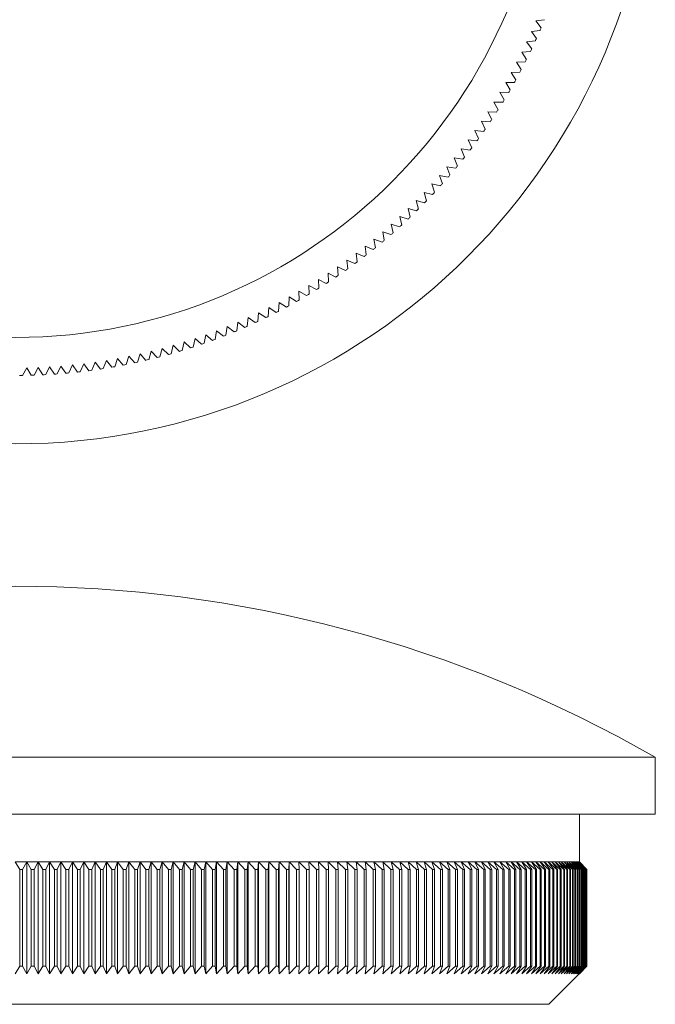
# Model space of a CAD drawing. Units: millimetres. Extents: x 2 to 146, y 2 to 102.
# Drawn here: x 65 to 82, y 51 to 77 of the extents above; entities that cross this region are included whole.
import ezdxf

# ---------------------------------------------------------------- set-up
doc = ezdxf.new("R2010")
doc.units = ezdxf.units.MM
doc.header["$LTSCALE"] = 0.5

msp = doc.modelspace()

# ---------------------------------------------------------------- linework, layer by layer
at = {"color": 7, "linetype": 'Continuous', "lineweight": 15}
for p, q in [((78.881, 76.593), (78.653, 76.564)), ((78.653, 76.564), (78.792, 76.381)), ((78.763, 76.312), (78.534, 76.287)), ((78.534, 76.287), (78.67, 76.101)), ((78.639, 76.033), (78.41, 76.013)), ((78.41, 76.013), (78.542, 75.825)), ((78.51, 75.757), (78.28, 75.742)), ((78.28, 75.742), (78.408, 75.55)), ((78.375, 75.484), (78.145, 75.473)), ((78.145, 75.473), (78.269, 75.279)), ((78.234, 75.213), (78.004, 75.207)), ((78.004, 75.207), (78.124, 75.01)), ((78.088, 74.945), (77.858, 74.944)), ((77.858, 74.944), (77.974, 74.745)), ((77.937, 74.68), (77.706, 74.683)), ((77.706, 74.683), (77.819, 74.482)), ((77.78, 74.419), (77.55, 74.426)), ((77.55, 74.426), (77.658, 74.223)), ((77.618, 74.16), (77.388, 74.173)), ((77.388, 74.173), (77.492, 73.967)), ((77.451, 73.905), (77.221, 73.922)), ((77.221, 73.922), (77.321, 73.715)), ((77.279, 73.653), (77.049, 73.675)), ((77.049, 73.675), (77.145, 73.466)), ((77.101, 73.405), (76.872, 73.432)), ((76.872, 73.432), (76.964, 73.22)), ((76.919, 73.161), (76.69, 73.192)), ((76.69, 73.192), (76.778, 72.979)), ((76.731, 72.92), (76.504, 72.956)), ((76.504, 72.956), (76.587, 72.741)), ((76.539, 72.683), (76.312, 72.723)), ((76.312, 72.723), (76.391, 72.507)), ((76.342, 72.45), (76.116, 72.495)), ((76.116, 72.495), (76.191, 72.277)), ((75.935, 71.996), (75.711, 72.05)), ((75.711, 72.05), (75.776, 71.829)), ((76.141, 72.221), (75.916, 72.271)), ((75.916, 72.271), (75.985, 72.051)), ((75.724, 71.776), (75.501, 71.834)), ((75.501, 71.834), (75.562, 71.612)), ((75.509, 71.56), (75.287, 71.623)), ((75.287, 71.623), (75.343, 71.399)), ((75.289, 71.348), (75.069, 71.415)), ((75.069, 71.415), (75.121, 71.191)), ((74.838, 70.938), (74.62, 71.014)), ((74.62, 71.014), (74.663, 70.788)), ((75.066, 71.14), (74.847, 71.212)), ((74.847, 71.212), (74.894, 70.987)), ((74.606, 70.739), (74.39, 70.82)), ((74.39, 70.82), (74.428, 70.593)), ((74.37, 70.546), (74.156, 70.631)), ((74.156, 70.631), (74.189, 70.403)), ((73.887, 70.174), (73.676, 70.268)), ((73.676, 70.268), (73.7, 70.038)), ((74.13, 70.358), (73.918, 70.447)), ((73.918, 70.447), (73.946, 70.218)), ((73.639, 69.995), (73.431, 70.093)), ((73.431, 70.093), (73.45, 69.864)), ((73.134, 69.653), (72.93, 69.759)), ((72.93, 69.759), (72.94, 69.529)), ((73.389, 69.822), (73.182, 69.924)), ((73.182, 69.924), (73.197, 69.694)), ((72.616, 69.332), (72.416, 69.446)), ((72.416, 69.446), (72.417, 69.216)), ((72.877, 69.49), (72.674, 69.6)), ((72.674, 69.6), (72.68, 69.37)), ((72.154, 69.297), (72.15, 69.067)), ((72.352, 69.179), (72.154, 69.297)), ((71.622, 69.016), (71.609, 68.786)), ((71.815, 68.89), (71.622, 69.016)), ((71.89, 69.154), (71.881, 68.924)), ((72.085, 69.032), (71.89, 69.154)), ((71.079, 68.757), (71.056, 68.527)), ((71.266, 68.622), (71.079, 68.757)), ((71.352, 68.884), (71.334, 68.654)), ((71.542, 68.753), (71.352, 68.884)), ((70.246, 68.409), (70.209, 68.181)), ((70.425, 68.264), (70.246, 68.409)), ((70.526, 68.519), (70.494, 68.291)), ((70.708, 68.377), (70.526, 68.519)), ((70.804, 68.635), (70.776, 68.406)), ((70.988, 68.497), (70.804, 68.635)), ((69.679, 68.206), (69.634, 67.98)), ((69.852, 68.053), (69.679, 68.206)), ((69.964, 68.304), (69.923, 68.078)), ((70.139, 68.155), (69.964, 68.304)), ((68.815, 67.944), (68.756, 67.721)), ((68.978, 67.781), (68.815, 67.944)), ((69.105, 68.025), (69.05, 67.802)), ((69.271, 67.866), (69.105, 68.025)), ((69.393, 68.113), (69.343, 67.888)), ((69.563, 67.957), (69.393, 68.113)), ((67.345, 67.626), (67.263, 67.411)), ((67.491, 67.448), (67.345, 67.626)), ((67.641, 67.678), (67.564, 67.461)), ((67.791, 67.503), (67.641, 67.678)), ((67.937, 67.736), (67.864, 67.517)), ((68.09, 67.563), (67.937, 67.736)), ((68.231, 67.799), (68.163, 67.579)), ((68.387, 67.63), (68.231, 67.799)), ((68.524, 67.869), (68.46, 67.647)), ((68.684, 67.703), (68.524, 67.869)), ((65.248, 67.435), (65.137, 67.233)), ((65.368, 67.237), (65.248, 67.435)), ((65.549, 67.444), (65.442, 67.24)), ((65.672, 67.249), (65.549, 67.444)), ((65.85, 67.459), (65.747, 67.253)), ((65.977, 67.267), (65.85, 67.459)), ((66.15, 67.48), (66.051, 67.272)), ((66.281, 67.291), (66.15, 67.48)), ((66.45, 67.508), (66.355, 67.298)), ((66.585, 67.321), (66.45, 67.508)), ((66.749, 67.541), (66.659, 67.329)), ((66.887, 67.357), (66.749, 67.541)), ((67.047, 67.581), (66.961, 67.367)), ((67.19, 67.399), (67.047, 67.581)), ((81.797, 57.185), (48.097, 57.185)), ((81.797, 55.685), (81.797, 57.185)), ((81.797, 55.685), (48.097, 55.685)), ((79.797, 54.435), (79.797, 55.685)), ((65.063, 54.235), (64.947, 54.435)), ((65.248, 54.435), (64.947, 54.435)), ((65.248, 54.435), (65.137, 54.235)), ((65.248, 54.435), (65.248, 51.485)), ((65.368, 54.235), (65.248, 54.435)), ((65.549, 54.435), (65.248, 54.435)), ((65.549, 54.435), (65.442, 54.235)), ((65.549, 54.435), (65.549, 51.485)), ((65.672, 54.235), (65.549, 54.435)), ((65.85, 54.435), (65.549, 54.435)), ((65.85, 54.435), (65.747, 54.235)), ((65.85, 54.435), (65.85, 51.485)), ((66.15, 54.435), (65.85, 54.435)), ((65.977, 54.235), (65.85, 54.435)), ((66.15, 54.435), (66.051, 54.235)), ((66.15, 54.435), (66.15, 51.485)), ((66.45, 54.435), (66.15, 54.435)), ((66.281, 54.235), (66.15, 54.435)), ((66.45, 54.435), (66.355, 54.235)), ((66.45, 54.435), (66.45, 51.485)), ((66.749, 54.435), (66.45, 54.435)), ((66.585, 54.235), (66.45, 54.435)), ((66.749, 54.435), (66.659, 54.235)), ((66.749, 54.435), (66.749, 51.485)), ((67.047, 54.435), (66.749, 54.435)), ((66.887, 54.235), (66.749, 54.435)), ((67.047, 54.435), (66.961, 54.235)), ((67.047, 54.435), (67.047, 51.485)), ((67.19, 54.235), (67.047, 54.435)), ((67.345, 54.435), (67.047, 54.435)), ((67.345, 54.435), (67.263, 54.235)), ((67.345, 54.435), (67.345, 51.485)), ((67.641, 54.435), (67.345, 54.435)), ((67.491, 54.235), (67.345, 54.435)), ((67.641, 54.435), (67.564, 54.235)), ((67.937, 54.435), (67.641, 54.435)), ((67.641, 54.435), (67.641, 51.485)), ((67.791, 54.235), (67.641, 54.435)), ((67.937, 54.435), (67.864, 54.235)), ((68.231, 54.435), (67.937, 54.435)), ((67.937, 54.435), (67.937, 51.485)), ((68.09, 54.235), (67.937, 54.435)), ((68.231, 54.435), (68.163, 54.235)), ((68.524, 54.435), (68.231, 54.435)), ((68.231, 54.435), (68.231, 51.485)), ((68.387, 54.235), (68.231, 54.435)), ((68.524, 54.435), (68.46, 54.235)), ((68.815, 54.435), (68.524, 54.435)), ((68.524, 54.435), (68.524, 51.485)), ((68.684, 54.235), (68.524, 54.435)), ((68.815, 54.435), (68.756, 54.235)), ((69.105, 54.435), (68.815, 54.435)), ((68.815, 54.435), (68.815, 51.485)), ((68.978, 54.235), (68.815, 54.435)), ((69.105, 54.435), (69.05, 54.235)), ((69.393, 54.435), (69.105, 54.435)), ((69.105, 54.435), (69.105, 51.485)), ((69.271, 54.235), (69.105, 54.435)), ((69.393, 54.435), (69.343, 54.235)), ((69.679, 54.435), (69.393, 54.435)), ((69.393, 54.435), (69.393, 51.485)), ((69.563, 54.235), (69.393, 54.435)), ((69.679, 54.435), (69.634, 54.235)), ((69.964, 54.435), (69.679, 54.435)), ((69.679, 54.435), (69.679, 51.485)), ((69.852, 54.235), (69.679, 54.435)), ((69.964, 54.435), (69.923, 54.235)), ((70.246, 54.435), (69.964, 54.435)), ((69.964, 54.435), (69.964, 51.485)), ((70.139, 54.235), (69.964, 54.435)), ((70.246, 54.435), (70.209, 54.235)), ((70.526, 54.435), (70.246, 54.435)), ((70.246, 54.435), (70.246, 51.485)), ((70.425, 54.235), (70.246, 54.435)), ((70.526, 54.435), (70.494, 54.235)), ((70.804, 54.435), (70.526, 54.435)), ((70.526, 54.435), (70.526, 51.485)), ((70.708, 54.235), (70.526, 54.435)), ((70.804, 54.435), (70.776, 54.235)), ((71.079, 54.435), (70.804, 54.435)), ((70.804, 54.435), (70.804, 51.485)), ((70.988, 54.235), (70.804, 54.435)), ((71.079, 54.435), (71.056, 54.235)), ((71.352, 54.435), (71.079, 54.435)), ((71.079, 54.435), (71.079, 51.485)), ((71.266, 54.235), (71.079, 54.435)), ((71.352, 54.435), (71.334, 54.235)), ((71.622, 54.435), (71.352, 54.435)), ((71.352, 54.435), (71.352, 51.485)), ((71.542, 54.235), (71.352, 54.435)), ((71.622, 54.435), (71.609, 54.235)), ((71.89, 54.435), (71.622, 54.435)), ((71.622, 54.435), (71.622, 51.485)), ((71.815, 54.235), (71.622, 54.435)), ((71.89, 54.435), (71.881, 54.235)), ((72.154, 54.435), (71.89, 54.435)), ((71.89, 54.435), (71.89, 51.485)), ((72.085, 54.235), (71.89, 54.435)), ((72.154, 54.435), (72.15, 54.235)), ((72.416, 54.435), (72.154, 54.435)), ((72.154, 54.435), (72.154, 51.485)), ((72.352, 54.235), (72.154, 54.435)), ((72.674, 54.435), (72.416, 54.435)), ((72.416, 54.435), (72.417, 54.235)), ((72.616, 54.235), (72.416, 54.435)), ((72.93, 54.435), (72.674, 54.435)), ((72.674, 54.435), (72.68, 54.235)), ((72.877, 54.235), (72.674, 54.435)), ((73.182, 54.435), (72.93, 54.435)), ((72.93, 54.435), (72.94, 54.235)), ((73.134, 54.235), (72.93, 54.435)), ((73.431, 54.435), (73.182, 54.435)), ((73.182, 54.435), (73.197, 54.235)), ((73.389, 54.235), (73.182, 54.435)), ((73.676, 54.435), (73.431, 54.435)), ((73.431, 54.435), (73.45, 54.235)), ((73.639, 54.235), (73.431, 54.435)), ((73.918, 54.435), (73.676, 54.435)), ((73.676, 54.435), (73.7, 54.235)), ((73.887, 54.235), (73.676, 54.435)), ((74.156, 54.435), (73.918, 54.435)), ((73.918, 54.435), (73.946, 54.235)), ((74.13, 54.235), (73.918, 54.435)), ((74.39, 54.435), (74.156, 54.435)), ((74.156, 54.435), (74.189, 54.235)), ((74.37, 54.235), (74.156, 54.435)), ((74.62, 54.435), (74.39, 54.435)), ((74.39, 54.435), (74.428, 54.235)), ((74.606, 54.235), (74.39, 54.435)), ((74.847, 54.435), (74.62, 54.435)), ((74.62, 54.435), (74.663, 54.235)), ((74.838, 54.235), (74.62, 54.435)), ((75.069, 54.435), (74.847, 54.435)), ((74.847, 54.435), (74.894, 54.235)), ((75.066, 54.235), (74.847, 54.435)), ((75.287, 54.435), (75.069, 54.435)), ((75.069, 54.435), (75.121, 54.235)), ((75.289, 54.235), (75.069, 54.435)), ((75.501, 54.435), (75.287, 54.435)), ((75.287, 54.435), (75.343, 54.235)), ((75.509, 54.235), (75.287, 54.435)), ((75.711, 54.435), (75.501, 54.435)), ((75.501, 54.435), (75.562, 54.235)), ((75.724, 54.235), (75.501, 54.435)), ((75.916, 54.435), (75.711, 54.435)), ((75.711, 54.435), (75.776, 54.235)), ((75.935, 54.235), (75.711, 54.435)), ((76.116, 54.435), (75.916, 54.435)), ((75.916, 54.435), (75.985, 54.235)), ((76.141, 54.235), (75.916, 54.435)), ((76.312, 54.435), (76.116, 54.435)), ((76.116, 54.435), (76.191, 54.235)), ((76.342, 54.235), (76.116, 54.435)), ((76.504, 54.435), (76.312, 54.435)), ((76.312, 54.435), (76.391, 54.235)), ((76.539, 54.235), (76.312, 54.435)), ((76.69, 54.435), (76.504, 54.435)), ((76.504, 54.435), (76.587, 54.235)), ((76.731, 54.235), (76.504, 54.435)), ((76.872, 54.435), (76.69, 54.435)), ((76.69, 54.435), (76.778, 54.235)), ((76.919, 54.235), (76.69, 54.435)), ((77.049, 54.435), (76.872, 54.435)), ((76.872, 54.435), (76.964, 54.235)), ((77.101, 54.235), (76.872, 54.435)), ((77.221, 54.435), (77.049, 54.435)), ((77.049, 54.435), (77.145, 54.235)), ((77.279, 54.235), (77.049, 54.435)), ((77.388, 54.435), (77.221, 54.435)), ((77.221, 54.435), (77.321, 54.235)), ((77.451, 54.235), (77.221, 54.435)), ((77.55, 54.435), (77.388, 54.435)), ((77.388, 54.435), (77.492, 54.235)), ((77.618, 54.235), (77.388, 54.435)), ((77.706, 54.435), (77.55, 54.435)), ((77.55, 54.435), (77.658, 54.235)), ((77.78, 54.235), (77.55, 54.435)), ((77.858, 54.435), (77.706, 54.435)), ((77.706, 54.435), (77.819, 54.235)), ((77.937, 54.235), (77.706, 54.435)), ((78.004, 54.435), (77.858, 54.435)), ((77.858, 54.435), (77.974, 54.235)), ((78.088, 54.235), (77.858, 54.435)), ((78.145, 54.435), (78.004, 54.435)), ((78.004, 54.435), (78.124, 54.235)), ((78.234, 54.235), (78.004, 54.435)), ((78.28, 54.435), (78.145, 54.435)), ((78.145, 54.435), (78.269, 54.235)), ((78.375, 54.235), (78.145, 54.435)), ((78.41, 54.435), (78.28, 54.435)), ((78.28, 54.435), (78.408, 54.235)), ((78.51, 54.235), (78.28, 54.435)), ((78.534, 54.435), (78.41, 54.435)), ((78.41, 54.435), (78.542, 54.235)), ((78.639, 54.235), (78.41, 54.435)), ((78.653, 54.435), (78.534, 54.435)), ((78.534, 54.435), (78.67, 54.235)), ((78.763, 54.235), (78.534, 54.435)), ((78.766, 54.435), (78.653, 54.435)), ((78.653, 54.435), (78.792, 54.235)), ((78.881, 54.235), (78.653, 54.435)), ((78.873, 54.435), (78.766, 54.435)), ((78.766, 54.435), (78.909, 54.235)), ((78.994, 54.235), (78.766, 54.435)), ((78.975, 54.435), (78.873, 54.435)), ((78.873, 54.435), (79.02, 54.235)), ((79.1, 54.235), (78.873, 54.435)), ((79.071, 54.435), (78.975, 54.435)), ((78.975, 54.435), (79.125, 54.235)), ((79.201, 54.235), (78.975, 54.435)), ((79.161, 54.435), (79.071, 54.435)), ((79.071, 54.435), (79.225, 54.235)), ((79.296, 54.235), (79.071, 54.435)), ((79.245, 54.435), (79.161, 54.435)), ((79.161, 54.435), (79.318, 54.235)), ((79.385, 54.235), (79.161, 54.435)), ((79.323, 54.435), (79.245, 54.435)), ((79.245, 54.435), (79.406, 54.235)), ((79.468, 54.235), (79.245, 54.435)), ((79.396, 54.435), (79.323, 54.435)), ((79.323, 54.435), (79.488, 54.235)), ((79.545, 54.235), (79.323, 54.435)), ((79.462, 54.435), (79.396, 54.435)), ((79.396, 54.435), (79.563, 54.235)), ((79.617, 54.235), (79.396, 54.435)), ((79.523, 54.435), (79.462, 54.435)), ((79.462, 54.435), (79.633, 54.235)), ((79.682, 54.235), (79.462, 54.435)), ((79.578, 54.435), (79.523, 54.435)), ((79.523, 54.435), (79.697, 54.235)), ((79.741, 54.235), (79.523, 54.435)), ((79.626, 54.435), (79.578, 54.435)), ((79.578, 54.435), (79.754, 54.235)), ((79.794, 54.235), (79.578, 54.435)), ((79.669, 54.435), (79.626, 54.435)), ((79.626, 54.435), (79.806, 54.235)), ((79.841, 54.235), (79.626, 54.435)), ((79.705, 54.435), (79.669, 54.435)), ((79.669, 54.435), (79.851, 54.235)), ((79.882, 54.235), (79.669, 54.435)), ((79.736, 54.435), (79.705, 54.435)), ((79.705, 54.435), (79.891, 54.235)), ((79.916, 54.235), (79.705, 54.435)), ((79.76, 54.435), (79.736, 54.435)), ((79.736, 54.435), (79.924, 54.235)), ((79.945, 54.235), (79.736, 54.435)), ((79.778, 54.435), (79.76, 54.435)), ((79.76, 54.435), (79.951, 54.235)), ((79.967, 54.235), (79.76, 54.435)), ((79.791, 54.435), (79.778, 54.435)), ((79.778, 54.435), (79.972, 54.235)), ((79.984, 54.235), (79.778, 54.435)), ((79.797, 54.435), (79.791, 54.435)), ((79.791, 54.435), (79.987, 54.235)), ((79.994, 54.235), (79.791, 54.435)), ((79.997, 54.235), (79.797, 54.435)), ((79.797, 54.435), (79.797, 54.435)), ((79.797, 54.435), (79.995, 54.235)), ((79.997, 54.235), (79.797, 54.435)), ((65.063, 54.235), (65.063, 51.685)), ((65.137, 54.235), (65.063, 54.235)), ((65.137, 54.235), (65.137, 51.685)), ((65.368, 54.235), (65.368, 51.685)), ((65.442, 54.235), (65.368, 54.235)), ((65.442, 54.235), (65.442, 51.685)), ((65.672, 54.235), (65.672, 51.685)), ((65.747, 54.235), (65.672, 54.235)), ((65.747, 54.235), (65.747, 51.685)), ((66.051, 54.235), (65.977, 54.235)), ((65.977, 54.235), (65.977, 51.685)), ((66.051, 54.235), (66.051, 51.685)), ((66.355, 54.235), (66.281, 54.235)), ((66.281, 54.235), (66.281, 51.685)), ((66.355, 54.235), (66.355, 51.685)), ((66.659, 54.235), (66.585, 54.235)), ((66.585, 54.235), (66.585, 51.685)), ((66.659, 54.235), (66.659, 51.685)), ((66.961, 54.235), (66.887, 54.235)), ((66.887, 54.235), (66.887, 51.685)), ((66.961, 54.235), (66.961, 51.685)), ((67.263, 54.235), (67.19, 54.235)), ((67.19, 54.235), (67.19, 51.685)), ((67.263, 54.235), (67.263, 51.685)), ((67.564, 54.235), (67.491, 54.235)), ((67.491, 54.235), (67.491, 51.685)), ((67.564, 54.235), (67.564, 51.685)), ((67.791, 54.235), (67.791, 51.685)), ((67.864, 54.235), (67.791, 54.235)), ((67.864, 54.235), (67.864, 51.685)), ((68.09, 54.235), (68.09, 51.685)), ((68.163, 54.235), (68.09, 54.235)), ((68.163, 54.235), (68.163, 51.685)), ((68.46, 54.235), (68.387, 54.235)), ((68.387, 54.235), (68.387, 51.685)), ((68.46, 54.235), (68.46, 51.685)), ((68.756, 54.235), (68.684, 54.235)), ((68.684, 54.235), (68.684, 51.685)), ((68.756, 54.235), (68.756, 51.685)), ((68.978, 54.235), (68.978, 51.685)), ((69.05, 54.235), (68.978, 54.235)), ((69.05, 54.235), (69.05, 51.685)), ((69.343, 54.235), (69.271, 54.235)), ((69.271, 54.235), (69.271, 51.685)), ((69.343, 54.235), (69.343, 51.685)), ((69.634, 54.235), (69.563, 54.235)), ((69.563, 54.235), (69.563, 51.685)), ((69.634, 54.235), (69.634, 51.685)), ((69.923, 54.235), (69.852, 54.235)), ((69.852, 54.235), (69.852, 51.685)), ((69.923, 54.235), (69.923, 51.685)), ((70.209, 54.235), (70.139, 54.235)), ((70.139, 54.235), (70.139, 51.685)), ((70.209, 54.235), (70.209, 51.685)), ((70.425, 54.235), (70.425, 51.685)), ((70.494, 54.235), (70.425, 54.235)), ((70.494, 54.235), (70.494, 51.685)), ((70.708, 54.235), (70.708, 51.685)), ((70.776, 54.235), (70.708, 54.235)), ((70.776, 54.235), (70.776, 51.685)), ((71.056, 54.235), (70.988, 54.235)), ((70.988, 54.235), (70.988, 51.685)), ((71.056, 54.235), (71.056, 51.685)), ((71.334, 54.235), (71.266, 54.235)), ((71.266, 54.235), (71.266, 51.685)), ((71.334, 54.235), (71.334, 51.685)), ((71.609, 54.235), (71.542, 54.235)), ((71.542, 54.235), (71.542, 51.685)), ((71.609, 54.235), (71.609, 51.685)), ((71.815, 54.235), (71.815, 51.685)), ((71.881, 54.235), (71.815, 54.235)), ((71.881, 54.235), (71.881, 51.685)), ((72.15, 54.235), (72.085, 54.235)), ((72.085, 54.235), (72.085, 51.685)), ((72.15, 54.235), (72.15, 51.685)), ((72.352, 54.235), (72.352, 51.685)), ((72.417, 54.235), (72.352, 54.235)), ((72.417, 54.235), (72.417, 51.685)), ((72.68, 54.235), (72.616, 54.235)), ((72.616, 54.235), (72.616, 51.685)), ((72.68, 54.235), (72.68, 51.685)), ((72.877, 54.235), (72.877, 51.685)), ((72.94, 54.235), (72.877, 54.235)), ((72.94, 54.235), (72.94, 51.685)), ((73.197, 54.235), (73.134, 54.235)), ((73.134, 54.235), (73.134, 51.685)), ((73.197, 54.235), (73.197, 51.685)), ((73.45, 54.235), (73.389, 54.235)), ((73.389, 54.235), (73.389, 51.685)), ((73.45, 54.235), (73.45, 51.685)), ((73.7, 54.235), (73.639, 54.235)), ((73.639, 54.235), (73.639, 51.685)), ((73.7, 54.235), (73.7, 51.685)), ((73.946, 54.235), (73.887, 54.235)), ((73.887, 54.235), (73.887, 51.685)), ((73.946, 54.235), (73.946, 51.685)), ((74.13, 54.235), (74.13, 51.685)), ((74.189, 54.235), (74.13, 54.235)), ((74.189, 54.235), (74.189, 51.685)), ((74.428, 54.235), (74.37, 54.235)), ((74.37, 54.235), (74.37, 51.685)), ((74.428, 54.235), (74.428, 51.685)), ((74.663, 54.235), (74.606, 54.235)), ((74.606, 54.235), (74.606, 51.685)), ((74.663, 54.235), (74.663, 51.685)), ((74.838, 54.235), (74.838, 51.685)), ((74.894, 54.235), (74.838, 54.235)), ((74.894, 54.235), (74.894, 51.685)), ((75.121, 54.235), (75.066, 54.235)), ((75.066, 54.235), (75.066, 51.685)), ((75.121, 54.235), (75.121, 51.685)), ((75.343, 54.235), (75.289, 54.235)), ((75.289, 54.235), (75.289, 51.685)), ((75.343, 54.235), (75.343, 51.685)), ((75.562, 54.235), (75.509, 54.235)), ((75.509, 54.235), (75.509, 51.685)), ((75.562, 54.235), (75.562, 51.685)), ((75.776, 54.235), (75.724, 54.235)), ((75.724, 54.235), (75.724, 51.685)), ((75.776, 54.235), (75.776, 51.685)), ((75.985, 54.235), (75.935, 54.235)), ((75.935, 54.235), (75.935, 51.685)), ((75.985, 54.235), (75.985, 51.685)), ((76.191, 54.235), (76.141, 54.235)), ((76.141, 54.235), (76.141, 51.685)), ((76.191, 54.235), (76.191, 51.685)), ((76.342, 54.235), (76.342, 51.685)), ((76.391, 54.235), (76.342, 54.235)), ((76.391, 54.235), (76.391, 51.685)), ((76.587, 54.235), (76.539, 54.235)), ((76.539, 54.235), (76.539, 51.685)), ((76.587, 54.235), (76.587, 51.685)), ((76.778, 54.235), (76.731, 54.235)), ((76.731, 54.235), (76.731, 51.685)), ((76.778, 54.235), (76.778, 51.685)), ((76.919, 54.235), (76.919, 51.685)), ((76.964, 54.235), (76.919, 54.235)), ((76.964, 54.235), (76.964, 51.685)), ((77.101, 54.235), (77.101, 51.685)), ((77.145, 54.235), (77.101, 54.235)), ((77.145, 54.235), (77.145, 51.685)), ((77.321, 54.235), (77.279, 54.235)), ((77.279, 54.235), (77.279, 51.685)), ((77.321, 54.235), (77.321, 51.685)), ((77.451, 54.235), (77.451, 51.685)), ((77.492, 54.235), (77.451, 54.235)), ((77.492, 54.235), (77.492, 51.685)), ((77.618, 54.235), (77.618, 51.685)), ((77.658, 54.235), (77.618, 54.235)), ((77.658, 54.235), (77.658, 51.685)), ((77.819, 54.235), (77.78, 54.235)), ((77.78, 54.235), (77.78, 51.685)), ((77.819, 54.235), (77.819, 51.685)), ((77.974, 54.235), (77.937, 54.235)), ((77.937, 54.235), (77.937, 51.685)), ((77.974, 54.235), (77.974, 51.685)), ((78.088, 54.235), (78.088, 51.685)), ((78.124, 54.235), (78.088, 54.235)), ((78.124, 54.235), (78.124, 51.685)), ((78.269, 54.235), (78.234, 54.235)), ((78.234, 54.235), (78.234, 51.685)), ((78.269, 54.235), (78.269, 51.685)), ((78.408, 54.235), (78.375, 54.235)), ((78.375, 54.235), (78.375, 51.685)), ((78.408, 54.235), (78.408, 51.685)), ((78.51, 54.235), (78.51, 51.685)), ((78.542, 54.235), (78.51, 54.235)), ((78.542, 54.235), (78.542, 51.685)), ((78.639, 54.235), (78.639, 51.685)), ((78.67, 54.235), (78.639, 54.235)), ((78.67, 54.235), (78.67, 51.685)), ((78.792, 54.235), (78.763, 54.235)), ((78.763, 54.235), (78.763, 51.685)), ((78.792, 54.235), (78.792, 51.685)), ((78.909, 54.235), (78.881, 54.235)), ((78.881, 54.235), (78.881, 51.685)), ((78.909, 54.235), (78.909, 51.685)), ((79.02, 54.235), (78.994, 54.235)), ((78.994, 54.235), (78.994, 51.685)), ((79.02, 54.235), (79.02, 51.685)), ((79.125, 54.235), (79.1, 54.235)), ((79.1, 54.235), (79.1, 51.685)), ((79.125, 54.235), (79.125, 51.685)), ((79.225, 54.235), (79.201, 54.235)), ((79.201, 54.235), (79.201, 51.685)), ((79.225, 54.235), (79.225, 51.685)), ((79.296, 54.235), (79.296, 51.685)), ((79.318, 54.235), (79.296, 54.235)), ((79.318, 54.235), (79.318, 51.685)), ((79.406, 54.235), (79.385, 54.235)), ((79.385, 54.235), (79.385, 51.685)), ((79.406, 54.235), (79.406, 51.685)), ((79.468, 54.235), (79.468, 51.685)), ((79.488, 54.235), (79.468, 54.235)), ((79.488, 54.235), (79.488, 51.685)), ((79.545, 54.235), (79.545, 51.685)), ((79.563, 54.235), (79.545, 54.235)), ((79.563, 54.235), (79.563, 51.685)), ((79.617, 54.235), (79.617, 51.685)), ((79.633, 54.235), (79.617, 54.235)), ((79.633, 54.235), (79.633, 51.685)), ((79.697, 54.235), (79.682, 54.235)), ((79.682, 54.235), (79.682, 51.685)), ((79.697, 54.235), (79.697, 51.685)), ((79.741, 54.235), (79.741, 51.685)), ((79.754, 54.235), (79.741, 54.235)), ((79.754, 54.235), (79.754, 51.685)), ((79.794, 54.235), (79.794, 51.685)), ((79.806, 54.235), (79.794, 54.235)), ((79.806, 54.235), (79.806, 51.685)), ((79.851, 54.235), (79.841, 54.235)), ((79.841, 54.235), (79.841, 51.685)), ((79.851, 54.235), (79.851, 51.685)), ((79.891, 54.235), (79.882, 54.235)), ((79.882, 54.235), (79.882, 51.685)), ((79.891, 54.235), (79.891, 51.685)), ((79.924, 54.235), (79.916, 54.235)), ((79.916, 54.235), (79.916, 51.685)), ((79.924, 54.235), (79.924, 51.685)), ((79.945, 54.235), (79.945, 51.685)), ((79.951, 54.235), (79.945, 54.235)), ((79.951, 54.235), (79.951, 51.685)), ((79.972, 54.235), (79.967, 54.235)), ((79.967, 54.235), (79.967, 51.685)), ((79.972, 54.235), (79.972, 51.685)), ((79.987, 54.235), (79.984, 54.235)), ((79.984, 54.235), (79.984, 51.685)), ((79.987, 54.235), (79.987, 51.685)), ((79.995, 54.235), (79.994, 54.235)), ((79.994, 54.235), (79.994, 51.685)), ((79.995, 54.235), (79.995, 51.685)), ((79.997, 51.685), (79.997, 54.235)), ((79.997, 54.235), (79.997, 51.685)), ((79.997, 54.235), (79.997, 54.235)), ((64.947, 51.485), (65.063, 51.685)), ((65.137, 51.685), (65.063, 51.685)), ((65.137, 51.685), (65.248, 51.485)), ((65.248, 51.485), (65.368, 51.685)), ((65.442, 51.685), (65.368, 51.685)), ((65.442, 51.685), (65.549, 51.485)), ((65.549, 51.485), (65.672, 51.685)), ((65.747, 51.685), (65.672, 51.685)), ((65.747, 51.685), (65.85, 51.485)), ((65.85, 51.485), (65.977, 51.685)), ((66.051, 51.685), (65.977, 51.685)), ((66.051, 51.685), (66.15, 51.485)), ((66.15, 51.485), (66.281, 51.685)), ((66.355, 51.685), (66.281, 51.685)), ((66.355, 51.685), (66.45, 51.485)), ((66.45, 51.485), (66.585, 51.685)), ((66.659, 51.685), (66.585, 51.685)), ((66.659, 51.685), (66.749, 51.485)), ((66.749, 51.485), (66.887, 51.685)), ((66.961, 51.685), (66.887, 51.685)), ((66.961, 51.685), (67.047, 51.485)), ((67.047, 51.485), (67.19, 51.685)), ((67.263, 51.685), (67.19, 51.685)), ((67.263, 51.685), (67.345, 51.485)), ((67.345, 51.485), (67.491, 51.685)), ((67.564, 51.685), (67.491, 51.685)), ((67.564, 51.685), (67.641, 51.485)), ((67.641, 51.485), (67.791, 51.685)), ((67.864, 51.685), (67.791, 51.685)), ((67.864, 51.685), (67.937, 51.485)), ((67.937, 51.485), (68.09, 51.685)), ((68.163, 51.685), (68.09, 51.685)), ((68.163, 51.685), (68.231, 51.485)), ((68.231, 51.485), (68.387, 51.685)), ((68.46, 51.685), (68.387, 51.685)), ((68.46, 51.685), (68.524, 51.485)), ((68.524, 51.485), (68.684, 51.685)), ((68.756, 51.685), (68.684, 51.685)), ((68.756, 51.685), (68.815, 51.485)), ((68.815, 51.485), (68.978, 51.685)), ((69.05, 51.685), (68.978, 51.685)), ((69.05, 51.685), (69.105, 51.485)), ((69.105, 51.485), (69.271, 51.685)), ((69.343, 51.685), (69.271, 51.685)), ((69.343, 51.685), (69.393, 51.485)), ((69.393, 51.485), (69.563, 51.685)), ((69.634, 51.685), (69.563, 51.685)), ((69.634, 51.685), (69.679, 51.485)), ((69.679, 51.485), (69.852, 51.685)), ((69.923, 51.685), (69.852, 51.685)), ((69.923, 51.685), (69.964, 51.485)), ((69.964, 51.485), (70.139, 51.685)), ((70.209, 51.685), (70.139, 51.685)), ((70.209, 51.685), (70.246, 51.485)), ((70.246, 51.485), (70.425, 51.685)), ((70.494, 51.685), (70.425, 51.685)), ((70.494, 51.685), (70.526, 51.485)), ((70.526, 51.485), (70.708, 51.685)), ((70.776, 51.685), (70.708, 51.685)), ((70.776, 51.685), (70.804, 51.485)), ((70.804, 51.485), (70.988, 51.685)), ((71.056, 51.685), (70.988, 51.685)), ((71.056, 51.685), (71.079, 51.485)), ((71.079, 51.485), (71.266, 51.685)), ((71.334, 51.685), (71.266, 51.685)), ((71.334, 51.685), (71.352, 51.485)), ((71.352, 51.485), (71.542, 51.685)), ((71.609, 51.685), (71.542, 51.685)), ((71.609, 51.685), (71.622, 51.485)), ((71.622, 51.485), (71.815, 51.685)), ((71.881, 51.685), (71.815, 51.685)), ((71.881, 51.685), (71.89, 51.485)), ((71.89, 51.485), (72.085, 51.685)), ((72.15, 51.685), (72.085, 51.685)), ((72.15, 51.685), (72.154, 51.485)), ((72.154, 51.485), (72.352, 51.685)), ((72.417, 51.685), (72.352, 51.685)), ((72.417, 51.685), (72.416, 51.485)), ((72.416, 51.485), (72.616, 51.685)), ((72.68, 51.685), (72.616, 51.685)), ((72.68, 51.685), (72.674, 51.485)), ((72.674, 51.485), (72.877, 51.685)), ((72.94, 51.685), (72.877, 51.685)), ((72.94, 51.685), (72.93, 51.485)), ((72.93, 51.485), (73.134, 51.685)), ((73.197, 51.685), (73.134, 51.685)), ((73.197, 51.685), (73.182, 51.485)), ((73.182, 51.485), (73.389, 51.685)), ((73.45, 51.685), (73.389, 51.685)), ((73.45, 51.685), (73.431, 51.485)), ((73.431, 51.485), (73.639, 51.685)), ((73.7, 51.685), (73.639, 51.685)), ((73.7, 51.685), (73.676, 51.485)), ((73.676, 51.485), (73.887, 51.685)), ((73.946, 51.685), (73.887, 51.685)), ((73.946, 51.685), (73.918, 51.485)), ((73.918, 51.485), (74.13, 51.685)), ((74.189, 51.685), (74.13, 51.685)), ((74.189, 51.685), (74.156, 51.485)), ((74.156, 51.485), (74.37, 51.685)), ((74.428, 51.685), (74.37, 51.685)), ((74.428, 51.685), (74.39, 51.485)), ((74.39, 51.485), (74.606, 51.685)), ((74.663, 51.685), (74.606, 51.685)), ((74.663, 51.685), (74.62, 51.485)), ((74.62, 51.485), (74.838, 51.685)), ((74.894, 51.685), (74.838, 51.685)), ((74.894, 51.685), (74.847, 51.485)), ((74.847, 51.485), (75.066, 51.685)), ((75.121, 51.685), (75.066, 51.685)), ((75.121, 51.685), (75.069, 51.485)), ((75.069, 51.485), (75.289, 51.685)), ((75.343, 51.685), (75.287, 51.485)), ((75.287, 51.485), (75.509, 51.685)), ((75.343, 51.685), (75.289, 51.685)), ((75.562, 51.685), (75.501, 51.485)), ((75.501, 51.485), (75.724, 51.685)), ((75.562, 51.685), (75.509, 51.685)), ((75.776, 51.685), (75.711, 51.485)), ((75.711, 51.485), (75.935, 51.685)), ((75.776, 51.685), (75.724, 51.685)), ((75.985, 51.685), (75.916, 51.485)), ((75.916, 51.485), (76.141, 51.685)), ((75.985, 51.685), (75.935, 51.685)), ((76.191, 51.685), (76.116, 51.485)), ((76.116, 51.485), (76.342, 51.685)), ((76.191, 51.685), (76.141, 51.685)), ((76.391, 51.685), (76.312, 51.485)), ((76.312, 51.485), (76.539, 51.685)), ((76.391, 51.685), (76.342, 51.685)), ((76.587, 51.685), (76.504, 51.485)), ((76.504, 51.485), (76.731, 51.685)), ((76.587, 51.685), (76.539, 51.685)), ((76.778, 51.685), (76.69, 51.485)), ((76.69, 51.485), (76.919, 51.685)), ((76.778, 51.685), (76.731, 51.685)), ((76.964, 51.685), (76.872, 51.485)), ((76.872, 51.485), (77.101, 51.685)), ((76.964, 51.685), (76.919, 51.685)), ((77.145, 51.685), (77.049, 51.485)), ((77.049, 51.485), (77.279, 51.685)), ((77.145, 51.685), (77.101, 51.685)), ((77.321, 51.685), (77.221, 51.485)), ((77.221, 51.485), (77.451, 51.685)), ((77.321, 51.685), (77.279, 51.685)), ((77.492, 51.685), (77.388, 51.485)), ((77.388, 51.485), (77.618, 51.685)), ((77.492, 51.685), (77.451, 51.685)), ((77.658, 51.685), (77.55, 51.485)), ((77.55, 51.485), (77.78, 51.685)), ((77.658, 51.685), (77.618, 51.685)), ((77.819, 51.685), (77.706, 51.485)), ((77.706, 51.485), (77.937, 51.685)), ((77.819, 51.685), (77.78, 51.685)), ((77.974, 51.685), (77.858, 51.485)), ((77.858, 51.485), (78.088, 51.685)), ((77.974, 51.685), (77.937, 51.685)), ((78.124, 51.685), (78.004, 51.485)), ((78.004, 51.485), (78.234, 51.685)), ((78.124, 51.685), (78.088, 51.685)), ((78.269, 51.685), (78.145, 51.485)), ((78.145, 51.485), (78.375, 51.685)), ((78.269, 51.685), (78.234, 51.685)), ((78.408, 51.685), (78.28, 51.485)), ((78.28, 51.485), (78.51, 51.685)), ((78.408, 51.685), (78.375, 51.685)), ((78.542, 51.685), (78.41, 51.485)), ((78.41, 51.485), (78.639, 51.685)), ((78.542, 51.685), (78.51, 51.685)), ((78.67, 51.685), (78.534, 51.485)), ((78.534, 51.485), (78.763, 51.685)), ((78.67, 51.685), (78.639, 51.685)), ((78.792, 51.685), (78.653, 51.485)), ((78.653, 51.485), (78.881, 51.685)), ((78.792, 51.685), (78.763, 51.685)), ((78.909, 51.685), (78.766, 51.485)), ((78.766, 51.485), (78.994, 51.685)), ((79.02, 51.685), (78.873, 51.485)), ((78.873, 51.485), (79.1, 51.685)), ((78.909, 51.685), (78.881, 51.685)), ((79.125, 51.685), (78.975, 51.485)), ((78.975, 51.485), (79.201, 51.685)), ((79.02, 51.685), (78.994, 51.685)), ((78.997, 50.685), (79.997, 51.685)), ((79.225, 51.685), (79.071, 51.485)), ((79.071, 51.485), (79.296, 51.685)), ((79.125, 51.685), (79.1, 51.685)), ((79.318, 51.685), (79.161, 51.485)), ((79.161, 51.485), (79.385, 51.685)), ((79.225, 51.685), (79.201, 51.685)), ((79.406, 51.685), (79.245, 51.485)), ((79.245, 51.485), (79.468, 51.685)), ((79.318, 51.685), (79.296, 51.685)), ((79.488, 51.685), (79.323, 51.485)), ((79.323, 51.485), (79.545, 51.685)), ((79.406, 51.685), (79.385, 51.685)), ((79.563, 51.685), (79.396, 51.485)), ((79.396, 51.485), (79.617, 51.685)), ((79.633, 51.685), (79.462, 51.485)), ((79.462, 51.485), (79.682, 51.685)), ((79.488, 51.685), (79.468, 51.685)), ((79.697, 51.685), (79.523, 51.485)), ((79.523, 51.485), (79.741, 51.685)), ((79.563, 51.685), (79.545, 51.685)), ((79.754, 51.685), (79.578, 51.485)), ((79.578, 51.485), (79.794, 51.685)), ((79.633, 51.685), (79.617, 51.685)), ((79.806, 51.685), (79.626, 51.485)), ((79.626, 51.485), (79.841, 51.685)), ((79.851, 51.685), (79.669, 51.485)), ((79.669, 51.485), (79.882, 51.685)), ((79.697, 51.685), (79.682, 51.685)), ((79.891, 51.685), (79.705, 51.485)), ((79.705, 51.485), (79.916, 51.685)), ((79.924, 51.685), (79.736, 51.485)), ((79.736, 51.485), (79.945, 51.685)), ((79.754, 51.685), (79.741, 51.685)), ((79.951, 51.685), (79.76, 51.485)), ((79.76, 51.485), (79.967, 51.685)), ((79.972, 51.685), (79.778, 51.485)), ((79.778, 51.485), (79.984, 51.685)), ((79.987, 51.685), (79.791, 51.485)), ((79.791, 51.485), (79.994, 51.685)), ((79.806, 51.685), (79.794, 51.685)), ((79.995, 51.685), (79.797, 51.485)), ((79.797, 51.485), (79.997, 51.685)), ((79.851, 51.685), (79.841, 51.685)), ((79.891, 51.685), (79.882, 51.685)), ((79.924, 51.685), (79.916, 51.685)), ((79.951, 51.685), (79.945, 51.685)), ((79.972, 51.685), (79.967, 51.685)), ((79.987, 51.685), (79.984, 51.685)), ((79.995, 51.685), (79.994, 51.685)), ((79.997, 51.685), (79.997, 51.685)), ((78.997, 50.685), (50.897, 50.685))]:
    msp.add_line(p, q, dxfattribs=at)
for radius in [16.85, 14.05]:
    msp.add_circle((64.947, 82.282), radius, dxfattribs=at)
for centre, radius, start, end in [((64.947, 82.282), 15.05, 336.6322, 336.9162), ((64.947, 82.282), 15.05, 335.4709, 335.7549), ((64.947, 82.282), 15.05, 334.3096, 334.5936), ((64.947, 82.282), 15.05, 333.1483, 333.4323), ((64.947, 82.282), 15.05, 331.987, 332.271), ((64.947, 82.282), 15.05, 330.8257, 331.1098), ((64.947, 82.282), 15.05, 329.6644, 329.9485), ((64.947, 82.282), 15.05, 328.5031, 328.7872), ((64.947, 82.282), 15.05, 327.3419, 327.6259), ((64.947, 82.282), 15.05, 326.1806, 326.4646), ((64.947, 82.282), 15.05, 325.0193, 325.3033), ((64.947, 82.282), 15.05, 323.858, 324.142), ((64.947, 82.282), 15.05, 322.6967, 322.9807), ((64.947, 82.282), 15.05, 321.5354, 321.8194), ((64.947, 82.282), 15.05, 320.3741, 320.6581), ((64.947, 82.282), 15.05, 319.2128, 319.4969), ((64.947, 82.282), 15.05, 316.8902, 317.1743), ((64.947, 82.282), 15.05, 318.0515, 318.3356), ((64.947, 82.282), 15.05, 315.729, 316.013), ((64.947, 82.282), 15.05, 314.5677, 314.8517), ((64.947, 82.282), 15.05, 313.4064, 313.6904), ((64.947, 82.282), 15.05, 312.2451, 312.5291), ((64.947, 82.282), 15.05, 309.9225, 310.2065), ((64.947, 82.282), 15.05, 311.0838, 311.3678), ((64.947, 82.282), 15.05, 308.7612, 309.0452), ((64.947, 82.282), 15.05, 306.4386, 306.7227), ((64.947, 82.282), 15.05, 307.5999, 307.8839), ((64.947, 82.282), 15.05, 305.2773, 305.5614), ((64.947, 82.282), 15.05, 302.9548, 303.2388), ((64.947, 82.282), 15.05, 304.1161, 304.4001), ((64.947, 82.282), 15.05, 301.7935, 302.0775), ((64.947, 82.282), 15.05, 299.4709, 299.7549), ((64.947, 82.282), 15.05, 300.6322, 300.9162), ((64.947, 82.282), 15.05, 297.1483, 297.4323), ((64.947, 82.282), 15.05, 298.3096, 298.5936), ((64.947, 82.282), 15.05, 295.987, 296.271), ((64.947, 82.282), 15.05, 292.5031, 292.7872), ((64.947, 82.282), 15.05, 293.6644, 293.9485), ((64.947, 82.282), 15.05, 294.8257, 295.1098), ((64.947, 82.282), 15.05, 290.1806, 290.4646), ((64.947, 82.282), 15.05, 291.3419, 291.6259), ((64.947, 82.282), 15.05, 286.6967, 286.9807), ((64.947, 82.282), 15.05, 287.858, 288.142), ((64.947, 82.282), 15.05, 289.0193, 289.3033), ((64.947, 82.282), 15.05, 283.2128, 283.4969), ((64.947, 82.282), 15.05, 284.3741, 284.6581), ((64.947, 82.282), 15.05, 285.5354, 285.8194), ((64.947, 82.282), 15.05, 277.4064, 277.6904), ((64.947, 82.282), 15.05, 278.5677, 278.8517), ((64.947, 82.282), 15.05, 279.729, 280.013), ((64.947, 82.282), 15.05, 280.8902, 281.1743), ((64.947, 82.282), 15.05, 282.0515, 282.3356), ((64.947, 82.282), 15.05, 270.4386, 270.7227), ((64.947, 82.282), 15.05, 271.5999, 271.8839), ((64.947, 82.282), 15.05, 272.7612, 273.0452), ((64.947, 82.282), 15.05, 273.9225, 274.2065), ((64.947, 82.282), 15.05, 275.0838, 275.3678), ((64.947, 82.282), 15.05, 276.2451, 276.5291), ((64.947, 27.888), 33.797, 60.0948, 119.9052)]:
    msp.add_arc(centre, radius, start, end, dxfattribs=at)

doc.saveas('drawing.dxf')
